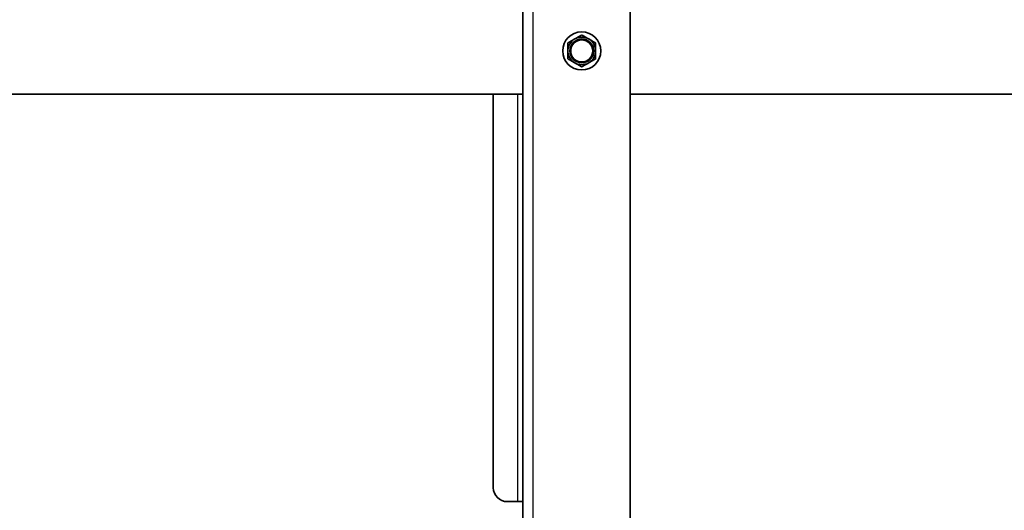
# Model space of a CAD drawing. Units: millimetres. Extents: x 32850 to 40410, y 27282 to 32628.
# Drawn here: x 35057 to 35341, y 31680 to 31822 of the extents above; entities that cross this region are included whole.
import ezdxf

# ---------------------------------------------------------------- set-up
doc = ezdxf.new("R2010")
doc.units = ezdxf.units.MM
doc.layers.add('Visible', color=7, linetype='Continuous', lineweight=35, true_color=0x22346e)
doc.layers.add('Visible Narrow', color=7, linetype='Continuous', lineweight=25, true_color=0x22346e)
doc.layers.add('размеры', color=7, linetype='Continuous', lineweight=18)
doc.styles.add('ГОСТ 2.304', font='CS_Gost2304.shx')
doc.dimstyles.new('СПДС', dxfattribs={"dimscale": 100, "dimtxt": 2.5, "dimasz": 2.5, "dimexe": 2, "dimexo": 0.625, "dimgap": 1, "dimtad": 1, "dimdec": 0, "dimtxsty": 'ГОСТ 2.304', "dimblk": 'OBLIQUE', "dimblk1": 'OBLIQUE', "dimblk2": 'OBLIQUE', "dimcen": 2.5, "dimdle": 2, "dimadec": 0, "dimazin": 2, "dimtfac": 0.75, "dimtdec": 4, "dimtmove": 1, "dimatfit": 3, "dimfxl": 1, "dimtfill": 1, "dimtolj": 1, "dimarcsym": 1})

# ---------------------------------------------------------------- blocks, each defined once
blk = doc.blocks.new('_Oblique')
at = {"color": 0, "linetype": 'ByBlock', "lineweight": -2}
blk.add_line((-0.5, -0.5), (0.5, 0.5), dxfattribs=at)
blk = doc.blocks.new('*D35')
at = {"layer": 'Defpoints', "color": 0, "transparency": 16777216}
for p in [(33702.3, 31812.92), (36702.3, 31812.92), (36702.3, 31192)]:
    blk.add_point(p, dxfattribs=at)
at = {"layer": 'размеры', "color": 0, "lineweight": -2, "transparency": 16777216}
for p, q in [((33702.3, 31800.42), (33702.3, 31152)), ((36702.3, 31800.42), (36702.3, 31152)), ((33662.3, 31192), (36742.3, 31192))]:
    blk.add_line(p, q, dxfattribs=at)
at = {"layer": 'размеры', "color": 0, "lineweight": -2, "transparency": 16777216, "xscale": 50, "yscale": 50, "zscale": 50, "rotation": 180}
blk.add_blockref('_Oblique', (33702.3, 31192), dxfattribs=at)
at = {"layer": 'размеры', "color": 0, "lineweight": -2, "transparency": 16777216, "xscale": 50, "yscale": 50, "zscale": 50}
blk.add_blockref('_Oblique', (36702.3, 31192), dxfattribs=at)
at = {"layer": 'размеры', "color": 0, "transparency": 16777216, "insert": (35202.3, 31238.04), "char_height": 50, "attachment_point": 5, "style": 'ГОСТ 2.304', "bg_fill": 3, "box_fill_scale": 1.1, "bg_fill_color": 256, "bg_fill_true_color": 13158600, "bg_fill_transparency": 0}
blk.add_mtext('\\A1;3000', dxfattribs=at)

msp = doc.modelspace()

# ---------------------------------------------------------------- linework, layer by layer
at = {"layer": 'Visible', "extrusion": (-1, -2e-16, 2.967e-13)}
for p, q in [((35202.3, 31677.92), (35202.3, 32137.92)), ((35233.3, 31541.92), (35233.3, 32133.92)), ((35202.3, 31800.42), (34547.28, 31800.42)), ((35193.8, 31686.92), (35193.8, 31800.42)), ((35200.8, 31682.92), (35197.8, 31682.92)), ((35200.8, 31682.92), (35202.3, 31682.92))]:
    msp.add_line(p, q, dxfattribs=at)
at = {"layer": 'Visible'}
for radius in [5.5, 3.44, 3.17]:
    msp.add_circle((35219.3, 31812.92), radius, dxfattribs=at)
for centre, start, end in [((35219.3, 31812.92), 120, 180), ((35219.3, 31812.92), 60, 120), ((35219.3, 31812.92), 0, 60), ((35219.3, 31812.92), 180, 240), ((35219.3, 31812.92), 300, 0), ((35219.3, 31812.92), 240, 300), ((35197.8, 31686.92), 180, 270)]:
    msp.add_arc(centre, 4, start, end, dxfattribs=at)
for points, weights in [([(35217.3, 31816.39), (35216.37, 31815.85), (35215.3, 31815.23)], [1.665, 1.665, 1.54545837841]), ([(35219.3, 31817.54), (35218.22, 31816.92), (35217.3, 31816.39)], [1.54545837841, 1.665, 1.665]), ([(35221.3, 31816.39), (35220.37, 31816.92), (35219.3, 31817.54)], [1.665, 1.665, 1.54545837841]), ([(35223.3, 31815.23), (35222.22, 31815.85), (35221.3, 31816.39)], [1.54545837841, 1.665, 1.665]), ([(35215.3, 31815.23), (35215.3, 31814), (35215.3, 31812.92)], [1.54545837841, 1.665, 1.665]), ([(35223.3, 31812.92), (35223.3, 31814), (35223.3, 31815.23)], [1.665, 1.665, 1.54545837841]), ([(35215.3, 31812.92), (35215.3, 31811.85), (35215.3, 31810.62)], [1.665, 1.665, 1.54545837841]), ([(35215.3, 31810.62), (35216.37, 31810), (35217.3, 31809.46)], [1.54545837841, 1.665, 1.665]), ([(35221.3, 31809.46), (35222.22, 31810), (35223.3, 31810.62)], [1.665, 1.665, 1.54545837841]), ([(35223.3, 31810.62), (35223.3, 31811.85), (35223.3, 31812.92)], [1.54545837841, 1.665, 1.665]), ([(35217.3, 31809.46), (35218.22, 31808.92), (35219.3, 31808.31)], [1.665, 1.665, 1.54545837841]), ([(35219.3, 31808.31), (35220.37, 31808.92), (35221.3, 31809.46)], [1.54545837841, 1.665, 1.665])]:
    msp.add_rational_spline(points, weights, degree=2, dxfattribs=at)
at = {"layer": 'Visible Narrow', "extrusion": (-1, -2e-16, 2.967e-13)}
for p, q in [((35205.3, 31537.92), (35205.3, 32137.92)), ((35200.8, 31800.42), (35200.8, 31682.92))]:
    msp.add_line(p, q, dxfattribs=at)

# ---------------------------------------------------------------- next in the draw order: dimensions: what is measured, and where the dimension line sits
at = {"layer": 'размеры'}
dim = msp.add_linear_dim(base=(36702.3, 31192), p1=(33702.3, 31812.92), p2=(36702.3, 31812.92), dimstyle='СПДС', override={"dimscale": 20}, dxfattribs=at)
dim.commit()
dim.dimension.update_dxf_attribs({"geometry": '*D35', "text_midpoint": (35202.3, 31238.04)})

# ---------------------------------------------------------------- next in the draw order: linework, layer by layer
at = {"layer": 'Visible', "extrusion": (-1, -2e-16, 2.967e-13)}
msp.add_line((36202.3, 31800.42), (35233.3, 31800.42), dxfattribs=at)

doc.saveas('drawing.dxf')
